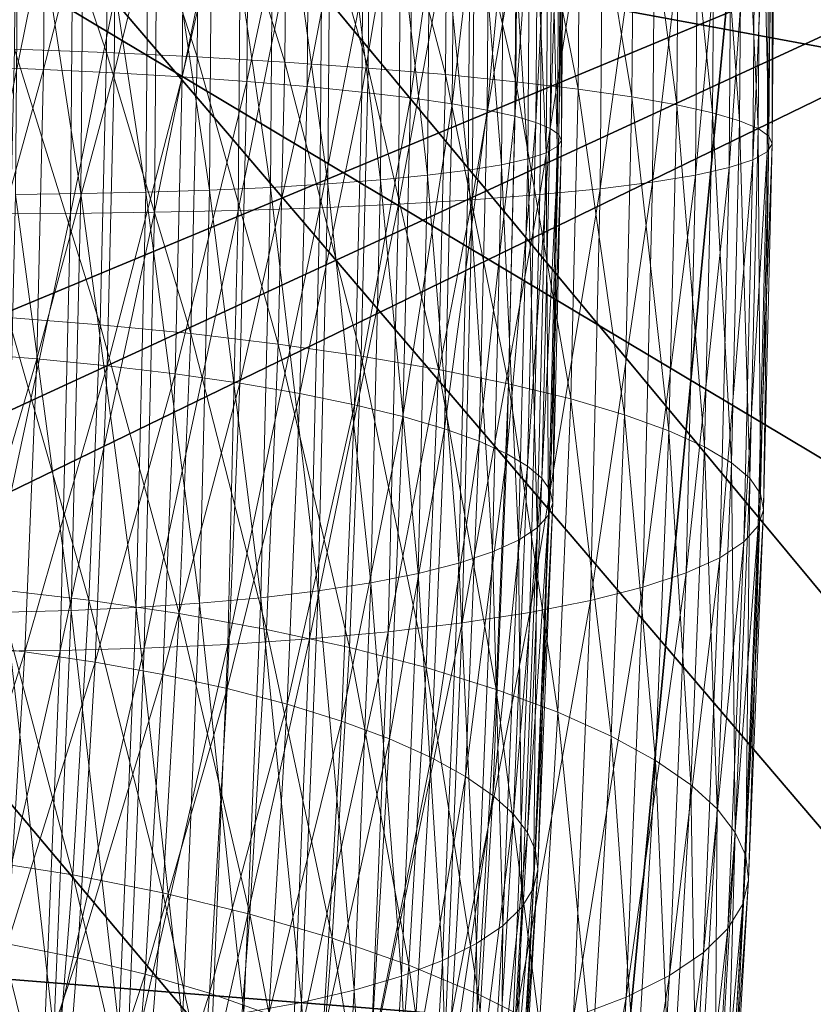
# Model space of a CAD drawing. Units: inches. Extents: x -10.1 to 12.7, y -10.6 to 11.4.
# Drawn here: x -5.3 to -5, y -8.1 to -7.8 of the extents above; entities that cross this region are included whole.
import ezdxf

# ---------------------------------------------------------------- set-up
doc = ezdxf.new("R2010")
doc.units = ezdxf.units.IN
doc.header["$MEASUREMENT"] = 0
doc.layers.add('SEAT-BASEMETAL', color=5, linetype='Continuous', lineweight=9)
doc.layers.add('SEAT-FABRIC', color=5, linetype='Continuous')

msp = doc.modelspace()

# ---------------------------------------------------------------- linework, layer by layer
at = {"layer": 'SEAT-BASEMETAL'}
for points in [[(-5.27888, -7.79644, 24.67345), (-5.25134, -7.69212, 24.68498), (-5.27808, -7.69212, 24.67808)], [(-5.25134, -7.69212, 24.68498), (-5.27888, -7.79644, 24.67345), (-5.25216, -7.79747, 24.68031)], [(-5.24084, -7.69212, 25.29004), (-5.27319, -7.85131, 25.28993), (-5.24209, -7.85117, 25.28299)], [(-5.24084, -7.69212, 25.29004), (-5.27195, -7.69212, 25.29698), (-5.27319, -7.85131, 25.28993)], [(-5.26225, -7.69212, 24.60095), (-5.22864, -7.79119, 24.60542), (-5.263, -7.78986, 24.59661)], [(-5.26143, -7.69212, 25.21404), (-5.23823, -7.84381, 25.19948), (-5.26262, -7.84413, 25.20731)], [(-5.22864, -7.79119, 24.60542), (-5.26225, -7.69212, 24.60095), (-5.22786, -7.69212, 24.60982)], [(-5.23823, -7.84381, 25.19948), (-5.26143, -7.69212, 25.21404), (-5.23703, -7.69212, 25.2062)], [(-5.25216, -7.79747, 24.68031), (-5.22502, -7.69212, 24.69469), (-5.25134, -7.69212, 24.68498)], [(-5.22502, -7.69212, 24.69469), (-5.25216, -7.79747, 24.68031), (-5.22586, -7.79874, 24.68996)], [(-5.24209, -7.85117, 25.28299), (-5.20949, -7.69212, 25.27997), (-5.24084, -7.69212, 25.29004)], [(-5.20949, -7.69212, 25.27997), (-5.24209, -7.85117, 25.28299), (-5.21073, -7.85077, 25.27293)], [(-5.23703, -7.69212, 25.2062), (-5.21397, -7.84327, 25.1891), (-5.23823, -7.84381, 25.19948)], [(-5.21397, -7.84327, 25.1891), (-5.23703, -7.69212, 25.2062), (-5.21279, -7.69212, 25.1958)], [(-5.22786, -7.69212, 24.60982), (-5.19482, -7.79282, 24.61784), (-5.22864, -7.79119, 24.60542)], [(-5.19482, -7.79282, 24.61784), (-5.22786, -7.69212, 24.60982), (-5.19403, -7.69212, 24.6223)], [(-5.22586, -7.79874, 24.68996), (-5.19957, -7.69212, 24.70717), (-5.22502, -7.69212, 24.69469)], [(-5.19957, -7.69212, 24.70717), (-5.22586, -7.79874, 24.68996), (-5.20041, -7.80024, 24.70238)], [(-5.21279, -7.69212, 25.1958), (-5.19025, -7.84249, 25.17611), (-5.21397, -7.84327, 25.1891)], [(-5.19025, -7.84249, 25.17611), (-5.21279, -7.69212, 25.1958), (-5.18908, -7.69212, 25.18277)], [(-5.21073, -7.85077, 25.27293), (-5.17831, -7.69212, 25.26659), (-5.20949, -7.69212, 25.27997)], [(-5.17831, -7.69212, 25.26659), (-5.21073, -7.85077, 25.27293), (-5.17955, -7.85008, 25.25958)], [(-5.20041, -7.80024, 24.70238), (-5.1754, -7.69212, 24.72229), (-5.19957, -7.69212, 24.70717)], [(-5.1754, -7.69212, 24.72229), (-5.20041, -7.80024, 24.70238), (-5.17627, -7.80195, 24.71742)], [(-5.19403, -7.69212, 24.6223), (-5.16211, -7.79475, 24.6338), (-5.19482, -7.79282, 24.61784)], [(-5.16211, -7.79475, 24.6338), (-5.19403, -7.69212, 24.6223), (-5.16131, -7.69212, 24.63835)], [(-5.18908, -7.69212, 25.18277), (-5.16748, -7.84147, 25.16052), (-5.19025, -7.84249, 25.17611)], [(-5.16748, -7.84147, 25.16052), (-5.18908, -7.69212, 25.18277), (-5.16632, -7.69212, 25.16714)], [(-5.17955, -7.85008, 25.25958), (-5.14783, -7.69212, 25.24984), (-5.17831, -7.69212, 25.26659)], [(-5.14783, -7.69212, 25.24984), (-5.17955, -7.85008, 25.25958), (-5.14905, -7.84907, 25.24288)], [(-5.17627, -7.80195, 24.71742), (-5.15294, -7.69212, 24.73982), (-5.1754, -7.69212, 24.72229)], [(-5.15294, -7.69212, 24.73982), (-5.17627, -7.80195, 24.71742), (-5.15381, -7.80385, 24.73487)], [(-5.16632, -7.69212, 25.16714), (-5.14607, -7.8402, 25.14245), (-5.16748, -7.84147, 25.16052)], [(-5.14607, -7.8402, 25.14245), (-5.16632, -7.69212, 25.16714), (-5.14491, -7.69212, 25.14901)], [(-5.16131, -7.69212, 24.63835), (-5.13106, -7.79695, 24.65314), (-5.16211, -7.79475, 24.6338)], [(-5.13106, -7.79695, 24.65314), (-5.16131, -7.69212, 24.63835), (-5.13025, -7.69212, 24.65779)], [(-5.15381, -7.80385, 24.73487), (-5.1325, -7.69212, 24.75947), (-5.15294, -7.69212, 24.73982)], [(-5.1325, -7.69212, 24.75947), (-5.15381, -7.80385, 24.73487), (-5.13339, -7.80591, 24.75443)], [(-5.14905, -7.84907, 25.24288), (-5.11856, -7.69212, 25.22974), (-5.14783, -7.69212, 25.24984)], [(-5.11856, -7.69212, 25.22974), (-5.14905, -7.84907, 25.24288), (-5.11977, -7.84775, 25.22284)], [(-5.14491, -7.69212, 25.14901), (-5.1264, -7.83869, 25.12208), (-5.14607, -7.8402, 25.14245)], [(-5.1264, -7.83869, 25.12208), (-5.14491, -7.69212, 25.14901), (-5.12526, -7.69212, 25.12858)], [(-5.13339, -7.80591, 24.75443), (-5.11438, -7.69212, 24.78087), (-5.1325, -7.69212, 24.75947)], [(-5.11438, -7.69212, 24.78087), (-5.13339, -7.80591, 24.75443), (-5.11528, -7.80809, 24.77573)], [(-5.13025, -7.69212, 24.65779), (-5.10219, -7.79939, 24.67557), (-5.13106, -7.79695, 24.65314)], [(-5.10219, -7.79939, 24.67557), (-5.13025, -7.69212, 24.65779), (-5.10135, -7.69212, 24.68033)], [(-5.12526, -7.69212, 25.12858), (-5.10886, -7.83698, 25.09969), (-5.1264, -7.83869, 25.12208)], [(-5.10886, -7.83698, 25.09969), (-5.12526, -7.69212, 25.12858), (-5.10773, -7.69212, 25.10611)], [(-5.11977, -7.84775, 25.22284), (-5.09103, -7.69212, 25.20644), (-5.11856, -7.69212, 25.22974)], [(-5.09103, -7.69212, 25.20644), (-5.11977, -7.84775, 25.22284), (-5.09224, -7.84612, 25.19961)], [(-5.11528, -7.80809, 24.77573), (-5.09875, -7.69212, 24.80364), (-5.11438, -7.69212, 24.78087)], [(-5.09875, -7.69212, 24.80364), (-5.11528, -7.80809, 24.77573), (-5.09967, -7.81035, 24.7984)], [(-5.10773, -7.69212, 25.10611), (-5.09373, -7.83507, 25.07561), (-5.10886, -7.83698, 25.09969)], [(-5.09373, -7.83507, 25.07561), (-5.10773, -7.69212, 25.10611), (-5.09261, -7.69212, 25.08195)], [(-5.10135, -7.69212, 24.68033), (-5.07594, -7.80205, 24.70072), (-5.10219, -7.79939, 24.67557)], [(-5.07594, -7.80205, 24.70072), (-5.10135, -7.69212, 24.68033), (-5.07508, -7.69212, 24.70559)], [(-5.09967, -7.81035, 24.7984), (-5.08572, -7.69212, 24.82735), (-5.09875, -7.69212, 24.80364)], [(-5.08572, -7.69212, 24.82735), (-5.09967, -7.81035, 24.7984), (-5.08667, -7.81265, 24.82201)], [(-5.09261, -7.69212, 25.08195), (-5.08123, -7.83302, 25.05025), (-5.09373, -7.83507, 25.07561)], [(-5.08123, -7.83302, 25.05025), (-5.09261, -7.69212, 25.08195), (-5.08013, -7.69212, 25.0565)], [(-5.09224, -7.84612, 25.19961), (-5.06577, -7.69212, 25.18016), (-5.09103, -7.69212, 25.20644)], [(-5.06577, -7.69212, 25.18016), (-5.09224, -7.84612, 25.19961), (-5.06696, -7.84419, 25.17342)], [(-5.08667, -7.81265, 24.82201), (-5.07531, -7.69212, 24.8516), (-5.08572, -7.69212, 24.82735)], [(-5.07531, -7.69212, 24.8516), (-5.08667, -7.81265, 24.82201), (-5.07628, -7.81496, 24.84615)], [(-5.08013, -7.69212, 25.0565), (-5.0715, -7.83083, 25.02403), (-5.08123, -7.83302, 25.05025)], [(-5.0715, -7.83083, 25.02403), (-5.08013, -7.69212, 25.0565), (-5.07041, -7.69212, 25.03018)], [(-5.07628, -7.81496, 24.84615), (-5.06747, -7.69212, 24.87599), (-5.07531, -7.69212, 24.8516)], [(-5.06747, -7.69212, 24.87599), (-5.07628, -7.81496, 24.84615), (-5.06845, -7.81724, 24.87044)], [(-5.07508, -7.69212, 24.70559), (-5.05266, -7.80484, 24.72812), (-5.07594, -7.80205, 24.70072)], [(-5.05266, -7.80484, 24.72812), (-5.07508, -7.69212, 24.70559), (-5.05178, -7.69212, 24.73312)], [(-5.07041, -7.69212, 25.03018), (-5.06458, -7.82859, 24.9974), (-5.0715, -7.83083, 25.02403)], [(-5.06458, -7.82859, 24.9974), (-5.07041, -7.69212, 25.03018), (-5.06352, -7.69212, 25.00345)], [(-5.06845, -7.81724, 24.87044), (-5.06208, -7.69212, 24.90018), (-5.06747, -7.69212, 24.87599)], [(-5.06208, -7.69212, 24.90018), (-5.06845, -7.81724, 24.87044), (-5.06307, -7.81946, 24.89454)], [(-5.06696, -7.84419, 25.17342), (-5.04323, -7.69212, 25.15127), (-5.06577, -7.69212, 25.18016)], [(-5.04323, -7.69212, 25.15127), (-5.06696, -7.84419, 25.17342), (-5.0444, -7.84197, 25.14463)], [(-5.06352, -7.69212, 25.00345), (-5.06044, -7.82628, 24.97076), (-5.06458, -7.82859, 24.9974)], [(-5.06044, -7.82628, 24.97076), (-5.06352, -7.69212, 25.00345), (-5.05939, -7.69212, 24.97671)], [(-5.06307, -7.81946, 24.89454), (-5.05887, -7.69212, 24.92476), (-5.06208, -7.69212, 24.90018)], [(-5.05887, -7.69212, 24.92476), (-5.06307, -7.81946, 24.89454), (-5.05989, -7.82169, 24.91902)], [(-5.05939, -7.69212, 24.97671), (-5.05893, -7.82397, 24.94452), (-5.06044, -7.82628, 24.97076)], [(-5.05989, -7.82169, 24.91902), (-5.0579, -7.69212, 24.95037), (-5.05887, -7.69212, 24.92476)], [(-5.0579, -7.69212, 24.95037), (-5.05989, -7.82169, 24.91902), (-5.05893, -7.82397, 24.94452)], [(-5.05893, -7.82397, 24.94452), (-5.05939, -7.69212, 24.97671), (-5.0579, -7.69212, 24.95037)], [(-5.05178, -7.69212, 24.73312), (-5.03258, -7.80775, 24.75726), (-5.05266, -7.80484, 24.72812)], [(-5.03258, -7.80775, 24.75726), (-5.05178, -7.69212, 24.73312), (-5.03168, -7.69212, 24.76239)], [(-5.0444, -7.84197, 25.14463), (-5.0238, -7.69212, 25.12021), (-5.04323, -7.69212, 25.15127)], [(-5.0238, -7.69212, 25.12021), (-5.0444, -7.84197, 25.14463), (-5.02494, -7.83953, 25.11368)], [(-5.03168, -7.69212, 24.76239), (-5.01586, -7.81071, 24.78761), (-5.03258, -7.80775, 24.75726)], [(-5.01586, -7.81071, 24.78761), (-5.03168, -7.69212, 24.76239), (-5.01493, -7.69212, 24.79287)], [(-5.02494, -7.83953, 25.11368), (-5.00774, -7.69212, 25.08748), (-5.0238, -7.69212, 25.12021)], [(-5.00774, -7.69212, 25.08748), (-5.02494, -7.83953, 25.11368), (-5.00888, -7.83689, 25.08107)], [(-5.01493, -7.69212, 24.79287), (-5.0025, -7.81367, 24.81865), (-5.01586, -7.81071, 24.78761)], [(-5.0025, -7.81367, 24.81865), (-5.01493, -7.69212, 24.79287), (-5.00155, -7.69212, 24.82404)], [(-5.00888, -7.83689, 25.08107), (-4.99526, -7.69212, 25.05365), (-5.00774, -7.69212, 25.08748)], [(-4.99526, -7.69212, 25.05365), (-5.00888, -7.83689, 25.08107), (-4.99636, -7.83409, 25.04736)], [(-5.00155, -7.69212, 24.82404), (-4.99244, -7.81661, 24.84989), (-5.0025, -7.81367, 24.81865)], [(-4.99244, -7.81661, 24.84989), (-5.00155, -7.69212, 24.82404), (-4.99147, -7.69212, 24.8554)], [(-4.99636, -7.83409, 25.04736), (-4.98639, -7.69212, 25.01927), (-4.99526, -7.69212, 25.05365)], [(-4.98639, -7.69212, 25.01927), (-4.99636, -7.83409, 25.04736), (-4.98747, -7.83118, 25.01311)], [(-4.99147, -7.69212, 24.8554), (-4.98553, -7.81946, 24.88087), (-4.99244, -7.81661, 24.84989)], [(-4.98553, -7.81946, 24.88087), (-4.99147, -7.69212, 24.8554), (-4.98453, -7.69212, 24.88651)], [(-4.98747, -7.83118, 25.01311), (-4.98107, -7.69212, 24.9849), (-4.98639, -7.69212, 25.01927)], [(-4.98107, -7.69212, 24.9849), (-4.98747, -7.83118, 25.01311), (-4.98214, -7.82823, 24.97887)], [(-4.98453, -7.69212, 24.88651), (-4.98144, -7.82233, 24.91234), (-4.98553, -7.81946, 24.88087)], [(-4.98144, -7.82233, 24.91234), (-4.98453, -7.69212, 24.88651), (-4.98042, -7.69212, 24.91811)], [(-4.98214, -7.82823, 24.97887), (-4.97916, -7.69212, 24.95103), (-4.98107, -7.69212, 24.9849)], [(-4.97916, -7.69212, 24.95103), (-4.98214, -7.82823, 24.97887), (-4.98021, -7.82526, 24.94513)], [(-4.98042, -7.69212, 24.91811), (-4.98021, -7.82526, 24.94513), (-4.98144, -7.82233, 24.91234)], [(-4.98021, -7.82526, 24.94513), (-4.98042, -7.69212, 24.91811), (-4.97916, -7.69212, 24.95103)], [(-5.263, -7.78986, 24.59661), (-5.23106, -7.89274, 24.59169), (-5.2654, -7.89006, 24.58306)], [(-5.23106, -7.89274, 24.59169), (-5.263, -7.78986, 24.59661), (-5.22864, -7.79119, 24.60542)], [(-5.22864, -7.79119, 24.60542), (-5.19728, -7.89605, 24.60388), (-5.23106, -7.89274, 24.59169)], [(-5.19728, -7.89605, 24.60388), (-5.22864, -7.79119, 24.60542), (-5.19482, -7.79282, 24.61784)], [(-5.19482, -7.79282, 24.61784), (-5.16462, -7.89995, 24.61957), (-5.19728, -7.89605, 24.60388)], [(-5.16462, -7.89995, 24.61957), (-5.19482, -7.79282, 24.61784), (-5.16211, -7.79475, 24.6338)], [(-5.16211, -7.79475, 24.6338), (-5.13363, -7.90442, 24.6386), (-5.16462, -7.89995, 24.61957)], [(-5.13363, -7.90442, 24.6386), (-5.16211, -7.79475, 24.6338), (-5.13106, -7.79695, 24.65314)], [(-5.28144, -7.90338, 24.65899), (-5.25216, -7.79747, 24.68031), (-5.27888, -7.79644, 24.67345)], [(-5.25216, -7.79747, 24.68031), (-5.28144, -7.90338, 24.65899), (-5.25474, -7.90547, 24.6657)], [(-5.25474, -7.90547, 24.6657), (-5.22586, -7.79874, 24.68996), (-5.25216, -7.79747, 24.68031)], [(-5.13106, -7.79695, 24.65314), (-5.10481, -7.90937, 24.6607), (-5.13363, -7.90442, 24.6386)], [(-5.10481, -7.90937, 24.6607), (-5.13106, -7.79695, 24.65314), (-5.10219, -7.79939, 24.67557)], [(-5.22586, -7.79874, 24.68996), (-5.25474, -7.90547, 24.6657), (-5.22846, -7.90804, 24.67518)], [(-5.22846, -7.90804, 24.67518), (-5.20041, -7.80024, 24.70238), (-5.22586, -7.79874, 24.68996)], [(-5.20041, -7.80024, 24.70238), (-5.22846, -7.90804, 24.67518), (-5.20306, -7.91108, 24.68739)], [(-5.20306, -7.91108, 24.68739), (-5.17627, -7.80195, 24.71742), (-5.20041, -7.80024, 24.70238)], [(-5.17627, -7.80195, 24.71742), (-5.20306, -7.91108, 24.68739), (-5.17895, -7.91455, 24.70219)], [(-5.17895, -7.91455, 24.70219), (-5.15381, -7.80385, 24.73487), (-5.17627, -7.80195, 24.71742)], [(-5.10219, -7.79939, 24.67557), (-5.07863, -7.91473, 24.68548), (-5.10481, -7.90937, 24.6607)], [(-5.07863, -7.91473, 24.68548), (-5.10219, -7.79939, 24.67557), (-5.07594, -7.80205, 24.70072)], [(-5.07594, -7.80205, 24.70072), (-5.05541, -7.9204, 24.71249), (-5.07863, -7.91473, 24.68548)], [(-5.05541, -7.9204, 24.71249), (-5.07594, -7.80205, 24.70072), (-5.05266, -7.80484, 24.72812)], [(-5.15381, -7.80385, 24.73487), (-5.17895, -7.91455, 24.70219), (-5.15654, -7.91841, 24.71938)], [(-5.15654, -7.91841, 24.71938), (-5.13339, -7.80591, 24.75443), (-5.15381, -7.80385, 24.73487)], [(-5.05266, -7.80484, 24.72812), (-5.03542, -7.92628, 24.74123), (-5.05541, -7.9204, 24.71249)], [(-5.03542, -7.92628, 24.74123), (-5.05266, -7.80484, 24.72812), (-5.03258, -7.80775, 24.75726)], [(-5.13339, -7.80591, 24.75443), (-5.15654, -7.91841, 24.71938), (-5.13618, -7.92257, 24.73865)], [(-5.13618, -7.92257, 24.73865), (-5.11528, -7.80809, 24.77573), (-5.13339, -7.80591, 24.75443)], [(-5.11528, -7.80809, 24.77573), (-5.13618, -7.92257, 24.73865), (-5.11812, -7.92698, 24.75966)], [(-5.11812, -7.92698, 24.75966), (-5.09967, -7.81035, 24.7984), (-5.11528, -7.80809, 24.77573)], [(-5.03258, -7.80775, 24.75726), (-5.01876, -7.93227, 24.77117), (-5.03542, -7.92628, 24.74123)], [(-5.01876, -7.93227, 24.77117), (-5.03258, -7.80775, 24.75726), (-5.01586, -7.81071, 24.78761)], [(-5.09967, -7.81035, 24.7984), (-5.11812, -7.92698, 24.75966), (-5.10256, -7.93156, 24.78201)], [(-5.10256, -7.93156, 24.78201), (-5.08667, -7.81265, 24.82201), (-5.09967, -7.81035, 24.7984)], [(-5.08667, -7.81265, 24.82201), (-5.10256, -7.93156, 24.78201), (-5.08961, -7.93622, 24.8053)], [(-5.08961, -7.93622, 24.8053), (-5.07628, -7.81496, 24.84615), (-5.08667, -7.81265, 24.82201)], [(-5.01586, -7.81071, 24.78761), (-5.00547, -7.93829, 24.8018), (-5.01876, -7.93227, 24.77117)], [(-5.00547, -7.93829, 24.8018), (-5.01586, -7.81071, 24.78761), (-5.0025, -7.81367, 24.81865)], [(-5.07628, -7.81496, 24.84615), (-5.08961, -7.93622, 24.8053), (-5.07927, -7.94089, 24.82912)], [(-5.07927, -7.94089, 24.82912), (-5.06845, -7.81724, 24.87044), (-5.07628, -7.81496, 24.84615)], [(-5.0025, -7.81367, 24.81865), (-4.99549, -7.94422, 24.83263), (-5.00547, -7.93829, 24.8018)], [(-4.99549, -7.94422, 24.83263), (-5.0025, -7.81367, 24.81865), (-4.99244, -7.81661, 24.84989)], [(-4.99244, -7.81661, 24.84989), (-4.98864, -7.95001, 24.86321), (-4.99549, -7.94422, 24.83263)], [(-4.98864, -7.95001, 24.86321), (-4.99244, -7.81661, 24.84989), (-4.98553, -7.81946, 24.88087)], [(-5.06845, -7.81724, 24.87044), (-5.07927, -7.94089, 24.82912), (-5.07151, -7.9455, 24.8531)], [(-5.07151, -7.9455, 24.8531), (-5.06307, -7.81946, 24.89454), (-5.06845, -7.81724, 24.87044)], [(-5.06307, -7.81946, 24.89454), (-5.07151, -7.9455, 24.8531), (-5.06618, -7.95001, 24.87688)], [(-5.06618, -7.95001, 24.87688), (-5.05989, -7.82169, 24.91902), (-5.06307, -7.81946, 24.89454)], [(-4.98553, -7.81946, 24.88087), (-4.98462, -7.95581, 24.89429), (-4.98864, -7.95001, 24.86321)], [(-4.98462, -7.95581, 24.89429), (-4.98553, -7.81946, 24.88087), (-4.98144, -7.82233, 24.91234)], [(-5.05989, -7.82169, 24.91902), (-5.06618, -7.95001, 24.87688), (-5.06305, -7.95452, 24.90106)], [(-5.06305, -7.95452, 24.90106), (-5.05893, -7.82397, 24.94452), (-5.05989, -7.82169, 24.91902)], [(-5.05893, -7.82397, 24.94452), (-5.06305, -7.95452, 24.90106), (-5.06216, -7.95913, 24.92624)], [(-5.06216, -7.95913, 24.92624), (-5.06044, -7.82628, 24.97076), (-5.05893, -7.82397, 24.94452)], [(-4.98144, -7.82233, 24.91234), (-4.98345, -7.96175, 24.92667), (-4.98462, -7.95581, 24.89429)], [(-4.98345, -7.96175, 24.92667), (-4.98144, -7.82233, 24.91234), (-4.98021, -7.82526, 24.94513)], [(-5.06371, -7.96381, 24.95216), (-5.06458, -7.82859, 24.9974), (-5.06044, -7.82628, 24.97076)], [(-5.06044, -7.82628, 24.97076), (-5.06216, -7.95913, 24.92624), (-5.06371, -7.96381, 24.95216)], [(-4.98546, -7.96776, 24.96), (-4.98021, -7.82526, 24.94513), (-4.98214, -7.82823, 24.97887)], [(-4.98021, -7.82526, 24.94513), (-4.98546, -7.96776, 24.96), (-4.98345, -7.96175, 24.92667)], [(-5.07489, -7.97304, 25.0048), (-5.08123, -7.83302, 25.05025), (-5.0715, -7.83083, 25.02403)], [(-5.0715, -7.83083, 25.02403), (-5.06792, -7.96848, 24.97848), (-5.07489, -7.97304, 25.0048)], [(-5.06792, -7.96848, 24.97848), (-5.0715, -7.83083, 25.02403), (-5.06458, -7.82859, 24.9974)], [(-5.06458, -7.82859, 24.9974), (-5.06371, -7.96381, 24.95216), (-5.06792, -7.96848, 24.97848)], [(-4.99983, -7.97963, 25.02768), (-4.98747, -7.83118, 25.01311), (-4.99636, -7.83409, 25.04736)], [(-4.98747, -7.83118, 25.01311), (-4.99983, -7.97963, 25.02768), (-4.99087, -7.97374, 24.99383)], [(-4.99087, -7.97374, 24.99383), (-4.98214, -7.82823, 24.97887), (-4.98747, -7.83118, 25.01311)], [(-4.98214, -7.82823, 24.97887), (-4.99087, -7.97374, 24.99383), (-4.98546, -7.96776, 24.96)], [(-5.09722, -7.98163, 25.05579), (-5.10886, -7.83698, 25.09969), (-5.09373, -7.83507, 25.07561)], [(-5.09373, -7.83507, 25.07561), (-5.08468, -7.97745, 25.03072), (-5.09722, -7.98163, 25.05579)], [(-5.08468, -7.97745, 25.03072), (-5.09373, -7.83507, 25.07561), (-5.08123, -7.83302, 25.05025)], [(-5.08123, -7.83302, 25.05025), (-5.07489, -7.97304, 25.0048), (-5.08468, -7.97745, 25.03072)], [(-5.01241, -7.9853, 25.06099), (-4.99636, -7.83409, 25.04736), (-5.00888, -7.83689, 25.08107)], [(-4.99636, -7.83409, 25.04736), (-5.01241, -7.9853, 25.06099), (-4.99983, -7.97963, 25.02768)], [(-5.12999, -7.98895, 25.10176), (-5.14607, -7.8402, 25.14245), (-5.1264, -7.83869, 25.12208)], [(-5.1264, -7.83869, 25.12208), (-5.11241, -7.98547, 25.0796), (-5.12999, -7.98895, 25.10176)], [(-5.11241, -7.98547, 25.0796), (-5.1264, -7.83869, 25.12208), (-5.10886, -7.83698, 25.09969)], [(-5.10886, -7.83698, 25.09969), (-5.09722, -7.98163, 25.05579), (-5.11241, -7.98547, 25.0796)], [(-5.02854, -7.99065, 25.09324), (-5.00888, -7.83689, 25.08107), (-5.02494, -7.83953, 25.11368)], [(-5.00888, -7.83689, 25.08107), (-5.02854, -7.99065, 25.09324), (-5.01241, -7.9853, 25.06099)], [(-5.19393, -7.99664, 25.15526), (-5.21397, -7.84327, 25.1891), (-5.19025, -7.84249, 25.17611)], [(-5.19025, -7.84249, 25.17611), (-5.17113, -7.99456, 25.13982), (-5.19393, -7.99664, 25.15526)], [(-5.17113, -7.99456, 25.13982), (-5.19025, -7.84249, 25.17611), (-5.16748, -7.84147, 25.16052)], [(-5.16748, -7.84147, 25.16052), (-5.14969, -7.99199, 25.12192), (-5.17113, -7.99456, 25.13982)], [(-5.14969, -7.99199, 25.12192), (-5.16748, -7.84147, 25.16052), (-5.14607, -7.8402, 25.14245)], [(-5.14607, -7.8402, 25.14245), (-5.12999, -7.98895, 25.10176), (-5.14969, -7.99199, 25.12192)], [(-5.07067, -8.00007, 25.15234), (-5.0444, -7.84197, 25.14463), (-5.06696, -7.84419, 25.17342)], [(-5.0444, -7.84197, 25.14463), (-5.07067, -8.00007, 25.15234), (-5.04806, -7.9956, 25.12385)], [(-5.04806, -7.9956, 25.12385), (-5.02494, -7.83953, 25.11368), (-5.0444, -7.84197, 25.14463)], [(-5.02494, -7.83953, 25.11368), (-5.04806, -7.9956, 25.12385), (-5.02854, -7.99065, 25.09324)], [(-5.26262, -7.84413, 25.20731), (-5.24194, -7.99932, 25.17845), (-5.26633, -7.99995, 25.18623)], [(-5.24194, -7.99932, 25.17845), (-5.26262, -7.84413, 25.20731), (-5.23823, -7.84381, 25.19948)], [(-5.23823, -7.84381, 25.19948), (-5.21767, -7.99822, 25.16814), (-5.24194, -7.99932, 25.17845)], [(-5.21767, -7.99822, 25.16814), (-5.23823, -7.84381, 25.19948), (-5.21397, -7.84327, 25.1891)], [(-5.21397, -7.84327, 25.1891), (-5.19393, -7.99664, 25.15526), (-5.21767, -7.99822, 25.16814)], [(-5.12358, -8.00729, 25.20126), (-5.09224, -7.84612, 25.19961), (-5.11977, -7.84775, 25.22284)], [(-5.09224, -7.84612, 25.19961), (-5.12358, -8.00729, 25.20126), (-5.096, -8.00398, 25.17826)], [(-5.096, -8.00398, 25.17826), (-5.06696, -7.84419, 25.17342), (-5.09224, -7.84612, 25.19961)], [(-5.06696, -7.84419, 25.17342), (-5.096, -8.00398, 25.17826), (-5.07067, -8.00007, 25.15234)], [(-5.18341, -8.012, 25.23768), (-5.14905, -7.84907, 25.24288), (-5.17955, -7.85008, 25.25958)], [(-5.14905, -7.84907, 25.24288), (-5.18341, -8.012, 25.23768), (-5.15289, -8.00996, 25.22112)], [(-5.15289, -8.00996, 25.22112), (-5.11977, -7.84775, 25.22284), (-5.14905, -7.84907, 25.24288)], [(-5.11977, -7.84775, 25.22284), (-5.15289, -8.00996, 25.22112), (-5.12358, -8.00729, 25.20126)], [(-5.24209, -7.85117, 25.28299), (-5.27709, -8.01449, 25.26786), (-5.24597, -8.01423, 25.26094)], [(-5.24209, -7.85117, 25.28299), (-5.27319, -7.85131, 25.28993), (-5.27709, -8.01449, 25.26786)], [(-5.24597, -8.01423, 25.26094), (-5.21073, -7.85077, 25.27293), (-5.24209, -7.85117, 25.28299)], [(-5.21073, -7.85077, 25.27293), (-5.24597, -8.01423, 25.26094), (-5.2146, -8.01341, 25.25093)], [(-5.2146, -8.01341, 25.25093), (-5.17955, -7.85008, 25.25958), (-5.21073, -7.85077, 25.27293)], [(-5.17955, -7.85008, 25.25958), (-5.2146, -8.01341, 25.25093), (-5.18341, -8.012, 25.23768)], [(-5.2654, -7.89006, 24.58306), (-5.23526, -7.99549, 24.5679), (-5.26953, -7.99145, 24.55959)], [(-5.23526, -7.99549, 24.5679), (-5.2654, -7.89006, 24.58306), (-5.23106, -7.89274, 24.59169)], [(-5.23106, -7.89274, 24.59169), (-5.20155, -8.00049, 24.5797), (-5.23526, -7.99549, 24.5679)], [(-5.20155, -8.00049, 24.5797), (-5.23106, -7.89274, 24.59169), (-5.19728, -7.89605, 24.60388)], [(-5.19728, -7.89605, 24.60388), (-5.16896, -8.0064, 24.59493), (-5.20155, -8.00049, 24.5797)], [(-5.16896, -8.0064, 24.59493), (-5.19728, -7.89605, 24.60388), (-5.16462, -7.89995, 24.61957)], [(-5.16462, -7.89995, 24.61957), (-5.13806, -8.01316, 24.61344), (-5.16896, -8.0064, 24.59493)], [(-5.13806, -8.01316, 24.61344), (-5.16462, -7.89995, 24.61957), (-5.13363, -7.90442, 24.6386)], [(-5.28585, -8.01159, 24.63394), (-5.25474, -7.90547, 24.6657), (-5.28144, -7.90338, 24.65899)], [(-5.13363, -7.90442, 24.6386), (-5.10936, -8.02065, 24.63494), (-5.13806, -8.01316, 24.61344)], [(-5.10936, -8.02065, 24.63494), (-5.13363, -7.90442, 24.6386), (-5.10481, -7.90937, 24.6607)], [(-5.25474, -7.90547, 24.6657), (-5.28585, -8.01159, 24.63394), (-5.2592, -8.01474, 24.6404)], [(-5.2592, -8.01474, 24.6404), (-5.22846, -7.90804, 24.67518), (-5.25474, -7.90547, 24.6657)], [(-5.22846, -7.90804, 24.67518), (-5.2592, -8.01474, 24.6404), (-5.23298, -8.01863, 24.64958)], [(-5.23298, -8.01863, 24.64958), (-5.20306, -7.91108, 24.68739), (-5.22846, -7.90804, 24.67518)], [(-5.20306, -7.91108, 24.68739), (-5.23298, -8.01863, 24.64958), (-5.20763, -8.02323, 24.66143)], [(-5.20763, -8.02323, 24.66143), (-5.17895, -7.91455, 24.70219), (-5.20306, -7.91108, 24.68739)], [(-5.10481, -7.90937, 24.6607), (-5.08328, -8.02875, 24.65909), (-5.10936, -8.02065, 24.63494)], [(-5.08328, -8.02875, 24.65909), (-5.10481, -7.90937, 24.6607), (-5.07863, -7.91473, 24.68548)], [(-5.17895, -7.91455, 24.70219), (-5.20763, -8.02323, 24.66143), (-5.1836, -8.02848, 24.67582)], [(-5.1836, -8.02848, 24.67582), (-5.15654, -7.91841, 24.71938), (-5.17895, -7.91455, 24.70219)], [(-5.07863, -7.91473, 24.68548), (-5.06019, -8.03732, 24.68542), (-5.08328, -8.02875, 24.65909)], [(-5.06019, -8.03732, 24.68542), (-5.07863, -7.91473, 24.68548), (-5.05541, -7.9204, 24.71249)], [(-5.15654, -7.91841, 24.71938), (-5.1836, -8.02848, 24.67582), (-5.16127, -8.03431, 24.69255)], [(-5.16127, -8.03431, 24.69255), (-5.13618, -7.92257, 24.73865), (-5.15654, -7.91841, 24.71938)], [(-5.13618, -7.92257, 24.73865), (-5.16127, -8.03431, 24.69255), (-5.14099, -8.0406, 24.71132)], [(-5.14099, -8.0406, 24.71132), (-5.11812, -7.92698, 24.75966), (-5.13618, -7.92257, 24.73865)], [(-5.05541, -7.9204, 24.71249), (-5.04031, -8.04622, 24.71346), (-5.06019, -8.03732, 24.68542)], [(-5.04031, -8.04622, 24.71346), (-5.05541, -7.9204, 24.71249), (-5.03542, -7.92628, 24.74123)], [(-5.11812, -7.92698, 24.75966), (-5.14099, -8.0406, 24.71132), (-5.12303, -8.04727, 24.73181)], [(-5.12303, -8.04727, 24.73181), (-5.10256, -7.93156, 24.78201), (-5.11812, -7.92698, 24.75966)], [(-5.03542, -7.92628, 24.74123), (-5.02378, -8.05527, 24.7427), (-5.04031, -8.04622, 24.71346)], [(-5.02378, -8.05527, 24.7427), (-5.03542, -7.92628, 24.74123), (-5.01876, -7.93227, 24.77117)], [(-5.10256, -7.93156, 24.78201), (-5.12303, -8.04727, 24.73181), (-5.10756, -8.05418, 24.75362)], [(-5.10756, -8.05418, 24.75362), (-5.08961, -7.93622, 24.8053), (-5.10256, -7.93156, 24.78201)], [(-5.01876, -7.93227, 24.77117), (-5.01062, -8.06436, 24.77261), (-5.02378, -8.05527, 24.7427)], [(-5.01062, -8.06436, 24.77261), (-5.01876, -7.93227, 24.77117), (-5.00547, -7.93829, 24.8018)], [(-5.08961, -7.93622, 24.8053), (-5.10756, -8.05418, 24.75362), (-5.09471, -8.06123, 24.77636)], [(-5.09471, -8.06123, 24.77636), (-5.07927, -7.94089, 24.82912), (-5.08961, -7.93622, 24.8053)], [(-5.07927, -7.94089, 24.82912), (-5.09471, -8.06123, 24.77636), (-5.08447, -8.0683, 24.79962)], [(-5.08447, -8.0683, 24.79962), (-5.07151, -7.9455, 24.8531), (-5.07927, -7.94089, 24.82912)], [(-5.00547, -7.93829, 24.8018), (-5.00076, -8.07334, 24.80274), (-5.01062, -8.06436, 24.77261)], [(-5.00076, -8.07334, 24.80274), (-5.00547, -7.93829, 24.8018), (-4.99549, -7.94422, 24.83263)], [(-4.99549, -7.94422, 24.83263), (-4.99403, -8.0821, 24.83263), (-5.00076, -8.07334, 24.80274)], [(-4.99403, -8.0821, 24.83263), (-4.99549, -7.94422, 24.83263), (-4.98864, -7.95001, 24.86321)], [(-5.07151, -7.9455, 24.8531), (-5.08447, -8.0683, 24.79962), (-5.0768, -8.07528, 24.82305)], [(-5.0768, -8.07528, 24.82305), (-5.06618, -7.95001, 24.87688), (-5.07151, -7.9455, 24.8531)], [(-5.06618, -7.95001, 24.87688), (-5.0768, -8.07528, 24.82305), (-5.07158, -8.0821, 24.8463)], [(-5.07158, -8.0821, 24.8463), (-5.06305, -7.95452, 24.90106), (-5.06618, -7.95001, 24.87688)], [(-4.98864, -7.95001, 24.86321), (-4.99012, -8.09086, 24.86303), (-4.99403, -8.0821, 24.83263)], [(-4.99012, -8.09086, 24.86303), (-4.98864, -7.95001, 24.86321), (-4.98462, -7.95581, 24.89429)], [(-5.06305, -7.95452, 24.90106), (-5.07158, -8.0821, 24.8463), (-5.06854, -8.08891, 24.86994)], [(-5.06854, -8.08891, 24.86994), (-5.06216, -7.95913, 24.92624), (-5.06305, -7.95452, 24.90106)], [(-4.98462, -7.95581, 24.89429), (-4.9891, -8.09984, 24.8947), (-4.99012, -8.09086, 24.86303)], [(-4.9891, -8.09984, 24.8947), (-4.98462, -7.95581, 24.89429), (-4.98345, -7.96175, 24.92667)], [(-5.06216, -7.95913, 24.92624), (-5.06854, -8.08891, 24.86994), (-5.06773, -8.0959, 24.89458)], [(-5.06773, -8.0959, 24.89458), (-5.06371, -7.96381, 24.95216), (-5.06216, -7.95913, 24.92624)], [(-4.99122, -8.10892, 24.92732), (-4.98345, -7.96175, 24.92667), (-4.98546, -7.96776, 24.96)], [(-4.98345, -7.96175, 24.92667), (-4.99122, -8.10892, 24.92732), (-4.9891, -8.09984, 24.8947)], [(-5.06371, -7.96381, 24.95216), (-5.06773, -8.0959, 24.89458), (-5.06939, -8.10296, 24.91995)], [(-5.06939, -8.10296, 24.91995), (-5.06792, -7.96848, 24.97848), (-5.06371, -7.96381, 24.95216)], [(-5.0737, -8.11001, 24.94571), (-5.07489, -7.97304, 25.0048), (-5.06792, -7.96848, 24.97848)], [(-5.06792, -7.96848, 24.97848), (-5.06939, -8.10296, 24.91995), (-5.0737, -8.11001, 24.94571)], [(-4.99676, -8.11799, 24.96044), (-4.98546, -7.96776, 24.96), (-4.99087, -7.97374, 24.99383)], [(-4.98546, -7.96776, 24.96), (-4.99676, -8.11799, 24.96044), (-4.99122, -8.10892, 24.92732)], [(-5.08076, -8.11693, 24.97149), (-5.08468, -7.97745, 25.03072), (-5.07489, -7.97304, 25.0048)], [(-5.07489, -7.97304, 25.0048), (-5.0737, -8.11001, 24.94571), (-5.08076, -8.11693, 24.97149)], [(-5.00585, -8.12688, 24.99359), (-4.99087, -7.97374, 24.99383), (-4.99983, -7.97963, 25.02768)], [(-4.99087, -7.97374, 24.99383), (-5.00585, -8.12688, 24.99359), (-4.99676, -8.11799, 24.96044)], [(-5.09064, -8.12359, 24.99689), (-5.09722, -7.98163, 25.05579), (-5.08468, -7.97745, 25.03072)], [(-5.08468, -7.97745, 25.03072), (-5.08076, -8.11693, 24.97149), (-5.09064, -8.12359, 24.99689)], [(-5.10328, -8.1299, 25.02147), (-5.11241, -7.98547, 25.0796), (-5.09722, -7.98163, 25.05579)], [(-5.09722, -7.98163, 25.05579), (-5.09064, -8.12359, 24.99689), (-5.10328, -8.1299, 25.02147)], [(-5.01854, -8.13545, 25.02624), (-4.99983, -7.97963, 25.02768), (-5.01241, -7.9853, 25.06099)], [(-4.99983, -7.97963, 25.02768), (-5.01854, -8.13545, 25.02624), (-5.00585, -8.12688, 24.99359)], [(-5.11854, -8.13572, 25.04482), (-5.12999, -7.98895, 25.10176), (-5.11241, -7.98547, 25.0796)], [(-5.11241, -7.98547, 25.0796), (-5.10328, -8.1299, 25.02147), (-5.11854, -8.13572, 25.04482)], [(-5.03479, -8.14356, 25.05784), (-5.01241, -7.9853, 25.06099), (-5.02854, -7.99065, 25.09324)], [(-5.01241, -7.9853, 25.06099), (-5.03479, -8.14356, 25.05784), (-5.01854, -8.13545, 25.02624)], [(-5.1362, -8.14097, 25.06657), (-5.14969, -7.99199, 25.12192), (-5.12999, -7.98895, 25.10176)], [(-5.12999, -7.98895, 25.10176), (-5.11854, -8.13572, 25.04482), (-5.1362, -8.14097, 25.06657)], [(-5.26953, -7.99145, 24.55959), (-5.24131, -8.09797, 24.53358), (-5.27551, -8.09256, 24.52572)], [(-5.24131, -8.09797, 24.53358), (-5.26953, -7.99145, 24.55959), (-5.23526, -7.99549, 24.5679)], [(-5.15596, -8.14557, 25.08637), (-5.17113, -7.99456, 25.13982), (-5.14969, -7.99199, 25.12192)], [(-5.14969, -7.99199, 25.12192), (-5.1362, -8.14097, 25.06657), (-5.15596, -8.14557, 25.08637)], [(-5.05441, -8.15104, 25.08787), (-5.02854, -7.99065, 25.09324), (-5.04806, -7.9956, 25.12385)], [(-5.02854, -7.99065, 25.09324), (-5.05441, -8.15104, 25.08787), (-5.03479, -8.14356, 25.05784)], [(-5.23526, -7.99549, 24.5679), (-5.2077, -8.10466, 24.54481), (-5.24131, -8.09797, 24.53358)], [(-5.2077, -8.10466, 24.54481), (-5.23526, -7.99549, 24.5679), (-5.20155, -8.00049, 24.5797)], [(-5.2003, -8.15261, 25.11915), (-5.21767, -7.99822, 25.16814), (-5.19393, -7.99664, 25.15526)], [(-5.19393, -7.99664, 25.15526), (-5.17746, -8.14946, 25.10395), (-5.2003, -8.15261, 25.11915)], [(-5.17746, -8.14946, 25.10395), (-5.19393, -7.99664, 25.15526), (-5.17113, -7.99456, 25.13982)], [(-5.17113, -7.99456, 25.13982), (-5.15596, -8.14557, 25.08637), (-5.17746, -8.14946, 25.10395)], [(-5.07711, -8.15779, 25.11583), (-5.04806, -7.9956, 25.12385), (-5.07067, -8.00007, 25.15234)], [(-5.04806, -7.9956, 25.12385), (-5.07711, -8.15779, 25.11583), (-5.05441, -8.15104, 25.08787)], [(-5.26633, -7.99995, 25.18623), (-5.24836, -8.15667, 25.14202), (-5.27277, -8.15763, 25.14973)], [(-5.24836, -8.15667, 25.14202), (-5.26633, -7.99995, 25.18623), (-5.24194, -7.99932, 25.17845)], [(-5.24194, -7.99932, 25.17845), (-5.22407, -8.155, 25.13185), (-5.24836, -8.15667, 25.14202)], [(-5.22407, -8.155, 25.13185), (-5.24194, -7.99932, 25.17845), (-5.21767, -7.99822, 25.16814)], [(-5.21767, -7.99822, 25.16814), (-5.2003, -8.15261, 25.11915), (-5.22407, -8.155, 25.13185)], [(-5.20155, -8.00049, 24.5797), (-5.17523, -8.11257, 24.55937), (-5.2077, -8.10466, 24.54481)], [(-5.17523, -8.11257, 24.55937), (-5.20155, -8.00049, 24.5797), (-5.16896, -8.0064, 24.59493)], [(-5.10253, -8.1637, 25.14128), (-5.07067, -8.00007, 25.15234), (-5.096, -8.00398, 25.17826)], [(-5.07067, -8.00007, 25.15234), (-5.10253, -8.1637, 25.14128), (-5.07711, -8.15779, 25.11583)], [(-5.13017, -8.16871, 25.1639), (-5.096, -8.00398, 25.17826), (-5.12358, -8.00729, 25.20126)], [(-5.096, -8.00398, 25.17826), (-5.13017, -8.16871, 25.1639), (-5.10253, -8.1637, 25.14128)], [(-5.16896, -8.0064, 24.59493), (-5.14447, -8.12159, 24.57711), (-5.17523, -8.11257, 24.55937)], [(-5.14447, -8.12159, 24.57711), (-5.16896, -8.0064, 24.59493), (-5.13806, -8.01316, 24.61344)], [(-5.15953, -8.17276, 25.18343), (-5.12358, -8.00729, 25.20126), (-5.15289, -8.00996, 25.22112)], [(-5.12358, -8.00729, 25.20126), (-5.15953, -8.17276, 25.18343), (-5.13017, -8.16871, 25.1639)], [(-5.19009, -8.17583, 25.19976), (-5.15289, -8.00996, 25.22112), (-5.18341, -8.012, 25.23768)], [(-5.15289, -8.00996, 25.22112), (-5.19009, -8.17583, 25.19976), (-5.15953, -8.17276, 25.18343)], [(-5.29222, -8.1195, 24.59779), (-5.2592, -8.01474, 24.6404), (-5.28585, -8.01159, 24.63394)], [(-5.2592, -8.01474, 24.6404), (-5.29222, -8.1195, 24.59779), (-5.26563, -8.12371, 24.6039)], [(-5.24597, -8.01423, 25.26094), (-5.28382, -8.1796, 25.22964), (-5.25271, -8.17921, 25.22275)], [(-5.24597, -8.01423, 25.26094), (-5.27709, -8.01449, 25.26786), (-5.28382, -8.1796, 25.22964)], [(-5.26563, -8.12371, 24.6039), (-5.23298, -8.01863, 24.64958), (-5.2592, -8.01474, 24.6404)], [(-5.25271, -8.17921, 25.22275), (-5.2146, -8.01341, 25.25093), (-5.24597, -8.01423, 25.26094)], [(-5.2146, -8.01341, 25.25093), (-5.25271, -8.17921, 25.22275), (-5.22132, -8.17797, 25.21284)], [(-5.22132, -8.17797, 25.21284), (-5.18341, -8.012, 25.23768), (-5.2146, -8.01341, 25.25093)], [(-5.18341, -8.012, 25.23768), (-5.22132, -8.17797, 25.21284), (-5.19009, -8.17583, 25.19976)], [(-5.13806, -8.01316, 24.61344), (-5.11591, -8.13162, 24.59777), (-5.14447, -8.12159, 24.57711)], [(-5.11591, -8.13162, 24.59777), (-5.13806, -8.01316, 24.61344), (-5.10936, -8.02065, 24.63494)], [(-5.23298, -8.01863, 24.64958), (-5.26563, -8.12371, 24.6039), (-5.23948, -8.12892, 24.61264)], [(-5.23948, -8.12892, 24.61264), (-5.20763, -8.02323, 24.66143), (-5.23298, -8.01863, 24.64958)], [(-5.10936, -8.02065, 24.63494), (-5.08999, -8.14245, 24.621), (-5.11591, -8.13162, 24.59777)], [(-5.08999, -8.14245, 24.621), (-5.10936, -8.02065, 24.63494), (-5.08328, -8.02875, 24.65909)], [(-5.20763, -8.02323, 24.66143), (-5.23948, -8.12892, 24.61264), (-5.21423, -8.13507, 24.62397)], [(-5.21423, -8.13507, 24.62397), (-5.1836, -8.02848, 24.67582), (-5.20763, -8.02323, 24.66143)], [(-5.1836, -8.02848, 24.67582), (-5.21423, -8.13507, 24.62397), (-5.19031, -8.14209, 24.63776)], [(-5.19031, -8.14209, 24.63776), (-5.16127, -8.03431, 24.69255), (-5.1836, -8.02848, 24.67582)], [(-5.08328, -8.02875, 24.65909), (-5.06707, -8.15392, 24.64637), (-5.08999, -8.14245, 24.621)], [(-5.06707, -8.15392, 24.64637), (-5.08328, -8.02875, 24.65909), (-5.06019, -8.03732, 24.68542)], [(-5.16127, -8.03431, 24.69255), (-5.19031, -8.14209, 24.63776), (-5.1681, -8.14988, 24.65383)], [(-5.1681, -8.14988, 24.65383), (-5.14099, -8.0406, 24.71132), (-5.16127, -8.03431, 24.69255)], [(-5.14099, -8.0406, 24.71132), (-5.1681, -8.14988, 24.65383), (-5.14794, -8.15831, 24.6719)], [(-5.14794, -8.15831, 24.6719), (-5.12303, -8.04727, 24.73181), (-5.14099, -8.0406, 24.71132)], [(-5.06019, -8.03732, 24.68542), (-5.04737, -8.16581, 24.6734), (-5.06707, -8.15392, 24.64637)], [(-5.04737, -8.16581, 24.6734), (-5.06019, -8.03732, 24.68542), (-5.04031, -8.04622, 24.71346)], [(-5.12303, -8.04727, 24.73181), (-5.14794, -8.15831, 24.6719), (-5.13011, -8.16723, 24.69163)], [(-5.13011, -8.16723, 24.69163), (-5.10756, -8.05418, 24.75362), (-5.12303, -8.04727, 24.73181)], [(-5.04031, -8.04622, 24.71346), (-5.03102, -8.17794, 24.70161), (-5.04737, -8.16581, 24.6734)], [(-5.03102, -8.17794, 24.70161), (-5.04031, -8.04622, 24.71346), (-5.02378, -8.05527, 24.7427)], [(-5.10756, -8.05418, 24.75362), (-5.13011, -8.16723, 24.69163), (-5.11479, -8.17648, 24.71265)], [(-5.11479, -8.17648, 24.71265), (-5.09471, -8.06123, 24.77636), (-5.10756, -8.05418, 24.75362)], [(-5.02378, -8.05527, 24.7427), (-5.01805, -8.19009, 24.7305), (-5.03102, -8.17794, 24.70161)], [(-5.01805, -8.19009, 24.7305), (-5.02378, -8.05527, 24.7427), (-5.01062, -8.06436, 24.77261)], [(-5.09471, -8.06123, 24.77636), (-5.11479, -8.17648, 24.71265), (-5.10207, -8.18591, 24.73459)], [(-5.10207, -8.18591, 24.73459), (-5.08447, -8.0683, 24.79962), (-5.09471, -8.06123, 24.77636)], [(-5.01062, -8.06436, 24.77261), (-5.00837, -8.2021, 24.75961), (-5.01805, -8.19009, 24.7305)], [(-5.00837, -8.2021, 24.75961), (-5.01062, -8.06436, 24.77261), (-5.00076, -8.07334, 24.80274)], [(-5.08447, -8.0683, 24.79962), (-5.10207, -8.18591, 24.73459), (-5.09198, -8.19536, 24.75707)], [(-5.09198, -8.19536, 24.75707), (-5.0768, -8.07528, 24.82305), (-5.08447, -8.0683, 24.79962)], [(-5.00076, -8.07334, 24.80274), (-5.00181, -8.21382, 24.78851), (-5.00837, -8.2021, 24.75961)], [(-5.00181, -8.21382, 24.78851), (-5.00076, -8.07334, 24.80274), (-4.99403, -8.0821, 24.83263)], [(-5.0768, -8.07528, 24.82305), (-5.09198, -8.19536, 24.75707), (-5.08446, -8.20471, 24.7797)], [(-5.08446, -8.20471, 24.7797), (-5.07158, -8.0821, 24.8463), (-5.0768, -8.07528, 24.82305)], [(-5.07158, -8.0821, 24.8463), (-5.08446, -8.20471, 24.7797), (-5.07935, -8.21382, 24.80218)], [(-5.07935, -8.21382, 24.80218), (-5.06854, -8.08891, 24.86994), (-5.07158, -8.0821, 24.8463)], [(-4.99403, -8.0821, 24.83263), (-4.99808, -8.22554, 24.81791), (-5.00181, -8.21382, 24.78851)], [(-4.99808, -8.22554, 24.81791), (-4.99403, -8.0821, 24.83263), (-4.99012, -8.09086, 24.86303)], [(-5.06854, -8.08891, 24.86994), (-5.07935, -8.21382, 24.80218), (-5.07646, -8.22294, 24.82505)], [(-5.07646, -8.22294, 24.82505), (-5.06773, -8.0959, 24.89458), (-5.06854, -8.08891, 24.86994)], [(-4.99012, -8.09086, 24.86303), (-4.99723, -8.23755, 24.84858), (-4.99808, -8.22554, 24.81791)], [(-4.99723, -8.23755, 24.84858), (-4.99012, -8.09086, 24.86303), (-4.9891, -8.09984, 24.8947)], [(-5.27551, -8.09256, 24.52572), (-5.24925, -8.19852, 24.48851), (-5.28334, -8.19177, 24.48126)], [(-5.24925, -8.19852, 24.48851), (-5.27551, -8.09256, 24.52572), (-5.24131, -8.09797, 24.53358)], [(-5.06773, -8.0959, 24.89458), (-5.07646, -8.22294, 24.82505), (-5.07579, -8.23228, 24.8489)], [(-5.07579, -8.23228, 24.8489), (-5.06939, -8.10296, 24.91995), (-5.06773, -8.0959, 24.89458)], [(-5.24131, -8.09797, 24.53358), (-5.21577, -8.20687, 24.499), (-5.24925, -8.19852, 24.48851)], [(-5.21577, -8.20687, 24.499), (-5.24131, -8.09797, 24.53358), (-5.2077, -8.10466, 24.54481)], [(-5.06939, -8.10296, 24.91995), (-5.07579, -8.23228, 24.8489), (-5.07759, -8.24173, 24.87347)], [(-5.07759, -8.24173, 24.87347), (-5.0737, -8.11001, 24.94571), (-5.06939, -8.10296, 24.91995)], [(-4.99954, -8.24971, 24.88016), (-4.9891, -8.09984, 24.8947), (-4.99122, -8.10892, 24.92732)], [(-4.9891, -8.09984, 24.8947), (-4.99954, -8.24971, 24.88016), (-4.99723, -8.23755, 24.84858)], [(-5.2077, -8.10466, 24.54481), (-5.18347, -8.21674, 24.51269), (-5.21577, -8.20687, 24.499)], [(-5.18347, -8.21674, 24.51269), (-5.2077, -8.10466, 24.54481), (-5.17523, -8.11257, 24.55937)], [(-5.0737, -8.11001, 24.94571), (-5.07759, -8.24173, 24.87347), (-5.08203, -8.25116, 24.89843)], [(-5.08203, -8.25116, 24.89843), (-5.08076, -8.11693, 24.97149), (-5.0737, -8.11001, 24.94571)], [(-5.00525, -8.26183, 24.91226), (-4.99122, -8.10892, 24.92732), (-4.99676, -8.11799, 24.96044)], [(-4.99122, -8.10892, 24.92732), (-5.00525, -8.26183, 24.91226), (-4.99954, -8.24971, 24.88016)], [(-5.17523, -8.11257, 24.55937), (-5.15288, -8.22801, 24.52942), (-5.18347, -8.21674, 24.51269)], [(-5.15288, -8.22801, 24.52942), (-5.17523, -8.11257, 24.55937), (-5.14447, -8.12159, 24.57711)], [(-5.08924, -8.26042, 24.92343), (-5.09064, -8.12359, 24.99689), (-5.08076, -8.11693, 24.97149)], [(-5.08076, -8.11693, 24.97149), (-5.08203, -8.25116, 24.89843), (-5.08924, -8.26042, 24.92343)], [(-5.01452, -8.27373, 24.9444), (-4.99676, -8.11799, 24.96044), (-5.00585, -8.12688, 24.99359)], [(-4.99676, -8.11799, 24.96044), (-5.01452, -8.27373, 24.9444), (-5.00525, -8.26183, 24.91226)], [(-5.14447, -8.12159, 24.57711), (-5.12452, -8.24051, 24.54897), (-5.15288, -8.22801, 24.52942)], [(-5.12452, -8.24051, 24.54897), (-5.14447, -8.12159, 24.57711), (-5.11591, -8.13162, 24.59777)], [(-5.27408, -8.23065, 24.55598), (-5.23948, -8.12892, 24.61264), (-5.26563, -8.12371, 24.6039)], [(-5.09925, -8.26934, 24.94807), (-5.10328, -8.1299, 25.02147), (-5.09064, -8.12359, 24.99689)], [(-5.09064, -8.12359, 24.99689), (-5.08924, -8.26042, 24.92343), (-5.09925, -8.26934, 24.94807)], [(-5.23948, -8.12892, 24.61264), (-5.27408, -8.23065, 24.55598), (-5.24804, -8.23714, 24.56413)], [(-5.24804, -8.23714, 24.56413), (-5.21423, -8.13507, 24.62397), (-5.23948, -8.12892, 24.61264)], [(-5.02739, -8.2852, 24.97608), (-5.00585, -8.12688, 24.99359), (-5.01854, -8.13545, 25.02624)], [(-5.00585, -8.12688, 24.99359), (-5.02739, -8.2852, 24.97608), (-5.01452, -8.27373, 24.9444)], [(-5.11591, -8.13162, 24.59777), (-5.09882, -8.25402, 24.57099), (-5.12452, -8.24051, 24.54897)], [(-5.11201, -8.27777, 24.97194), (-5.11854, -8.13572, 25.04482), (-5.10328, -8.1299, 25.02147)], [(-5.09882, -8.25402, 24.57099), (-5.11591, -8.13162, 24.59777), (-5.08999, -8.14245, 24.621)], [(-5.10328, -8.1299, 25.02147), (-5.09925, -8.26934, 24.94807), (-5.11201, -8.27777, 24.97194)], [(-5.21423, -8.13507, 24.62397), (-5.24804, -8.23714, 24.56413), (-5.22291, -8.24482, 24.57478)], [(-5.22291, -8.24482, 24.57478), (-5.19031, -8.14209, 24.63776), (-5.21423, -8.13507, 24.62397)], [(-5.12738, -8.28555, 24.99464), (-5.1362, -8.14097, 25.06657), (-5.11854, -8.13572, 25.04482)], [(-5.11854, -8.13572, 25.04482), (-5.11201, -8.27777, 24.97194), (-5.12738, -8.28555, 24.99464)], [(-5.0438, -8.29603, 25.00677), (-5.01854, -8.13545, 25.02624), (-5.03479, -8.14356, 25.05784)], [(-5.01854, -8.13545, 25.02624), (-5.0438, -8.29603, 25.00677), (-5.02739, -8.2852, 24.97608)], [(-5.19031, -8.14209, 24.63776), (-5.22291, -8.24482, 24.57478), (-5.19912, -8.25358, 24.5878)], [(-5.19912, -8.25358, 24.5878), (-5.1681, -8.14988, 24.65383), (-5.19031, -8.14209, 24.63776)], [(-5.14514, -8.29258, 25.01579), (-5.15596, -8.14557, 25.08637), (-5.1362, -8.14097, 25.06657)], [(-5.1362, -8.14097, 25.06657), (-5.12738, -8.28555, 24.99464), (-5.14514, -8.29258, 25.01579)], [(-5.08999, -8.14245, 24.621), (-5.07611, -8.26834, 24.59509), (-5.09882, -8.25402, 24.57099)], [(-5.07611, -8.26834, 24.59509), (-5.08999, -8.14245, 24.621), (-5.06707, -8.15392, 24.64637)], [(-5.06356, -8.30604, 25.03595), (-5.03479, -8.14356, 25.05784), (-5.05441, -8.15104, 25.08787)], [(-5.03479, -8.14356, 25.05784), (-5.06356, -8.30604, 25.03595), (-5.0438, -8.29603, 25.00677)], [(-5.165, -8.29873, 25.03507), (-5.17746, -8.14946, 25.10395), (-5.15596, -8.14557, 25.08637)], [(-5.15596, -8.14557, 25.08637), (-5.14514, -8.29258, 25.01579), (-5.165, -8.29873, 25.03507)]]:
    msp.add_3dface(points, dxfattribs=at)
at = {"layer": 'SEAT-FABRIC'}
for points in [[(-5.74434, -4.9742, 26.54617), (-5.67487, -8.15412, 26.93044), (-4.41532, -7.54252, 26.54882)], [(-3.59739, -6.18099, 24.49313), (-3.50779, -8.46127, 25.30535), (-4.99417, -6.85393, 24.95614)], [(-5.2577, -7.73436, 25.53296), (-3.51827, -8.05594, 25.21385), (-4.55516, -6.24449, 24.77307)], [(-6.2342, -6.35408, 25.51589), (-5.54802, -8.25326, 25.96345), (-5.2577, -7.73436, 25.53296)], [(-4.85626, -8.11984, 25.41045), (-5.87507, -8.43162, 26.18057), (-6.29725, -6.38745, 25.42176)], [(-6.29725, -6.38745, 25.42176), (-4.99417, -6.85393, 24.95614), (-4.85626, -8.11984, 25.41045)], [(-5.04993, -8.3263, 25.97104), (-4.89975, -6.74963, 25.25496), (-6.34346, -6.7896, 26.05253)], [(-4.34498, -8.21128, 25.63801), (-4.89975, -6.74963, 25.25496), (-5.04993, -8.3263, 25.97104)], [(-6.41516, -6.82905, 25.96737), (-4.93416, -6.78619, 25.14805), (-5.66874, -8.33322, 26.15252)], [(-5.66874, -8.33322, 26.15252), (-4.93416, -6.78619, 25.14805), (-4.34794, -8.32904, 25.62947)], [(-6.34346, -6.7896, 26.05253), (-5.85672, -8.1564, 26.32291), (-5.04993, -8.3263, 25.97104)], [(-4.85626, -8.11984, 25.41045), (-4.99417, -6.85393, 24.95614), (-3.50779, -8.46127, 25.30535)], [(-4.46792, -7.55743, 26.3477), (-5.67727, -7.13955, 26.697), (-5.65733, -8.10553, 26.73194)], [(-5.70402, -8.30654, 26.76751), (-5.6359, -7.53993, 26.81276), (-4.46461, -8.23962, 26.40751)], [(-5.6359, -7.53993, 26.81276), (-4.44651, -7.55392, 26.43548), (-4.46461, -8.23962, 26.40751)], [(-4.43468, -8.27681, 26.51555), (-4.41532, -7.54252, 26.54882), (-5.67487, -8.15412, 26.93044)], [(-5.7333, -7.55922, 26.63871), (-4.49913, -7.56958, 26.23444), (-5.72727, -8.07969, 26.64034)], [(-5.65733, -8.10553, 26.73194), (-4.48258, -8.19953, 26.3313), (-4.46792, -7.55743, 26.3477)], [(-4.20758, -8.30902, 26.07715), (-5.72727, -8.07969, 26.64034), (-4.49913, -7.56958, 26.23444)], [(-5.54802, -8.25326, 25.96345), (-4.75922, -8.31805, 25.66113), (-5.2577, -7.73436, 25.53296)], [(-3.51827, -8.05594, 25.21385), (-5.2577, -7.73436, 25.53296), (-4.75922, -8.31805, 25.66113)], [(-5.72727, -8.07969, 26.64034), (-4.20758, -8.30902, 26.07715), (-5.67468, -8.23353, 26.58731)], [(-4.48258, -8.19953, 26.3313), (-5.65733, -8.10553, 26.73194), (-5.78364, -8.33475, 26.64626)], [(-4.85626, -8.11984, 25.41045), (-3.50779, -8.46127, 25.30535), (-5.87507, -8.43162, 26.18057)]]:
    msp.add_3dface(points, dxfattribs=at)

doc.saveas('drawing.dxf')
